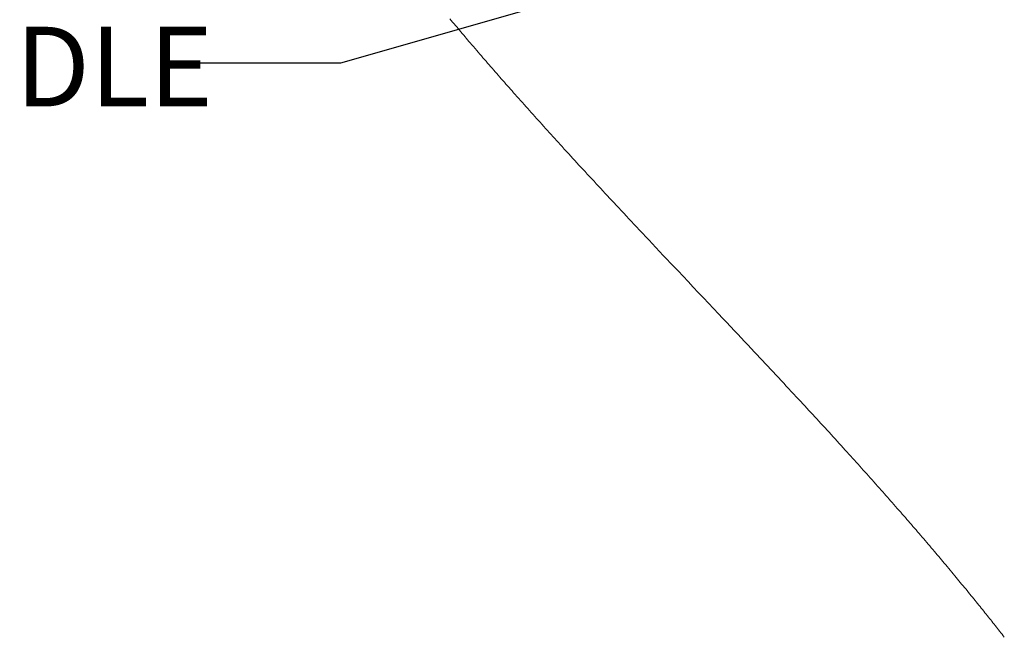
# Paper-space layout 'Sheet2' of a CAD drawing. Units: inches. Extents: x 0 to 195, y 0 to 151.
# Drawn here: x 127 to 146, y 93 to 105 of the extents above; entities that cross this region are included whole.
import ezdxf

# ---------------------------------------------------------------- set-up
doc = ezdxf.new("R2010")
doc.units = ezdxf.units.IN
doc.header["$MEASUREMENT"] = 0
doc.layers.add('FORMAT', color=179, linetype='Continuous')
doc.layers.add('SLD-0', color=179, linetype='Continuous')
doc.styles.add('SLDTEXTSTYLE0', font='TXT', dxfattribs={"width": 0.75})

psp = doc.layouts.new('Sheet2')

# ---------------------------------------------------------------- linework, layer by layer
at = {"layer": 'FORMAT'}
for p, q in [((137.23794, 105.34746), (133.03788, 104.13963)), ((133.03788, 104.13963), (130.24893, 104.13963))]:
    psp.add_line(p, q, dxfattribs=at)
at = {"layer": 'SLD-0', "color": 179, "linetype": 'Continuous', "lineweight": 0}
for p, q in [((135.10074, 104.97634), (135.12667, 104.94538)), ((135.12667, 104.94538), (135.15261, 104.91443)), ((135.15261, 104.91443), (135.17859, 104.8835)), ((135.17859, 104.8835), (135.20458, 104.85258)), ((135.20458, 104.85258), (135.2306, 104.82168)), ((135.2306, 104.82168), (135.25664, 104.7908)), ((135.25664, 104.7908), (135.2827, 104.75993)), ((135.2827, 104.75993), (135.30879, 104.72908)), ((135.30879, 104.72908), (135.3349, 104.69824)), ((135.3349, 104.69824), (135.36103, 104.66742)), ((135.36103, 104.66742), (135.38569, 104.63837)), ((135.38569, 104.63837), (135.41037, 104.60934)), ((135.41037, 104.60934), (135.43507, 104.58032)), ((135.43507, 104.58032), (135.45978, 104.55132)), ((135.45978, 104.55132), (135.48452, 104.52233)), ((135.48452, 104.52233), (135.51484, 104.48685)), ((135.51484, 104.48685), (135.54518, 104.45138)), ((135.54518, 104.45138), (135.57556, 104.41594)), ((135.57556, 104.41594), (135.60596, 104.38052)), ((135.60596, 104.38052), (135.63639, 104.34512)), ((135.63639, 104.34512), (135.66684, 104.30973)), ((135.66684, 104.30973), (135.69559, 104.27639)), ((135.69559, 104.27639), (135.72435, 104.24306)), ((135.72435, 104.24306), (135.75314, 104.20975)), ((135.75314, 104.20975), (135.78196, 104.17645)), ((135.78196, 104.17645), (135.8108, 104.14317)), ((135.8108, 104.14317), (135.83966, 104.10991)), ((135.83966, 104.10991), (135.86855, 104.07667)), ((135.86855, 104.07667), (135.89746, 104.04344)), ((135.89746, 104.04344), (135.92639, 104.01022)), ((135.92639, 104.01022), (135.95534, 103.97703)), ((135.95534, 103.97703), (135.98381, 103.94443)), ((135.98381, 103.94443), (136.01229, 103.91186)), ((136.01229, 103.91186), (136.04079, 103.8793)), ((136.04079, 103.8793), (136.06932, 103.84676)), ((136.06932, 103.84676), (136.09839, 103.81363)), ((136.09839, 103.81363), (136.12748, 103.78052)), ((136.12748, 103.78052), (136.15659, 103.74743)), ((136.15659, 103.74743), (136.18572, 103.71436)), ((136.18572, 103.71436), (136.21487, 103.68129)), ((136.21487, 103.68129), (136.24353, 103.64883)), ((136.24353, 103.64883), (136.2722, 103.61639)), ((136.2722, 103.61639), (136.30089, 103.58396)), ((136.30089, 103.58396), (136.32961, 103.55154)), ((136.32961, 103.55154), (136.36382, 103.51297)), ((136.36382, 103.51297), (136.39805, 103.47441)), ((136.39805, 103.47441), (136.43232, 103.43588)), ((136.43232, 103.43588), (136.46661, 103.39736)), ((136.46661, 103.39736), (136.50093, 103.35886)), ((136.50093, 103.35886), (136.53528, 103.32038)), ((136.53528, 103.32038), (136.56809, 103.28366)), ((136.56809, 103.28366), (136.60092, 103.24696)), ((136.60092, 103.24696), (136.63378, 103.21028)), ((136.63378, 103.21028), (136.66666, 103.17361)), ((136.66666, 103.17361), (136.69956, 103.13696)), ((136.69956, 103.13696), (136.73248, 103.10032)), ((136.73248, 103.10032), (136.76543, 103.0637)), ((136.76543, 103.0637), (136.79841, 103.0271)), ((136.79841, 103.0271), (136.83297, 102.98876)), ((136.83297, 102.98876), (136.86756, 102.95045)), ((136.86756, 102.95045), (136.90217, 102.91215)), ((136.90217, 102.91215), (136.93681, 102.87386)), ((136.93681, 102.87386), (136.97147, 102.83559)), ((136.97147, 102.83559), (137.00615, 102.79734)), ((137.00615, 102.79734), (137.04086, 102.7591)), ((137.04086, 102.7591), (137.07559, 102.72087)), ((137.07559, 102.72087), (137.11034, 102.68266)), ((137.11034, 102.68266), (137.14511, 102.64447)), ((137.14511, 102.64447), (137.1799, 102.60629)), ((137.1799, 102.60629), (137.21471, 102.56812)), ((137.21471, 102.56812), (137.25577, 102.52316)), ((137.25577, 102.52316), (137.29686, 102.47821)), ((137.29686, 102.47821), (137.33798, 102.43329)), ((137.33798, 102.43329), (137.37912, 102.38838)), ((137.37912, 102.38838), (137.41722, 102.34683)), ((137.41722, 102.34683), (137.45536, 102.30529)), ((137.45536, 102.30529), (137.49351, 102.26377)), ((137.49351, 102.26377), (137.53168, 102.22227)), ((137.53168, 102.22227), (137.56988, 102.18077)), ((137.56988, 102.18077), (137.6081, 102.1393)), ((137.6081, 102.1393), (137.64634, 102.09783)), ((137.64634, 102.09783), (137.68843, 102.05224)), ((137.68843, 102.05224), (137.73054, 102.00666)), ((137.73054, 102.00666), (137.77268, 101.9611)), ((137.77268, 101.9611), (137.81484, 101.91555)), ((137.81484, 101.91555), (137.85702, 101.87002)), ((137.85702, 101.87002), (137.89922, 101.8245)), ((137.89922, 101.8245), (137.94145, 101.77899)), ((137.94145, 101.77899), (137.9837, 101.73351)), ((137.9837, 101.73351), (138.02597, 101.68803)), ((138.02597, 101.68803), (138.06827, 101.64257)), ((138.06827, 101.64257), (138.10983, 101.59793)), ((138.10983, 101.59793), (138.1514, 101.5533)), ((138.1514, 101.5533), (138.193, 101.50869)), ((138.193, 101.50869), (138.23461, 101.46409)), ((138.23461, 101.46409), (138.28192, 101.41342)), ((138.28192, 101.41342), (138.32925, 101.36276)), ((138.32925, 101.36276), (138.37661, 101.31212)), ((138.37661, 101.31212), (138.42398, 101.26149)), ((138.42398, 101.26149), (138.47138, 101.21087)), ((138.47138, 101.21087), (138.51879, 101.16026)), ((138.51879, 101.16026), (138.56622, 101.10967)), ((138.56622, 101.10967), (138.61368, 101.05908)), ((138.61368, 101.05908), (138.67336, 100.99551)), ((138.67336, 100.99551), (138.73306, 100.93195)), ((138.73306, 100.93195), (138.79279, 100.8684)), ((138.79279, 100.8684), (138.85255, 100.80487)), ((138.85255, 100.80487), (138.91232, 100.74135)), ((138.91232, 100.74135), (138.98151, 100.66787)), ((138.98151, 100.66787), (139.05073, 100.59441)), ((139.05073, 100.59441), (139.11997, 100.52096)), ((139.11997, 100.52096), (139.18923, 100.44752)), ((139.18923, 100.44752), (139.25851, 100.37408)), ((139.25851, 100.37408), (139.32782, 100.30066)), ((139.32782, 100.30066), (139.39713, 100.22725)), ((139.39713, 100.22725), (139.49246, 100.12631)), ((139.49246, 100.12631), (139.58782, 100.02538)), ((139.58782, 100.02538), (139.68319, 99.92444)), ((139.68319, 99.92444), (139.77856, 99.82351)), ((139.77856, 99.82351), (139.87395, 99.72257)), ((139.87395, 99.72257), (139.96933, 99.62163)), ((139.96933, 99.62163), (140.06471, 99.52067)), ((140.06471, 99.52067), (140.16007, 99.41969)), ((140.16007, 99.41969), (140.23499, 99.34033)), ((140.23499, 99.34033), (140.3099, 99.26096)), ((140.3099, 99.26096), (140.38479, 99.18158)), ((140.38479, 99.18158), (140.45966, 99.10217)), ((140.45966, 99.10217), (140.52317, 99.03478)), ((140.52317, 99.03478), (140.58667, 98.96737)), ((140.58667, 98.96737), (140.65014, 98.89995)), ((140.65014, 98.89995), (140.7136, 98.83251)), ((140.7136, 98.83251), (140.77704, 98.76504)), ((140.77704, 98.76504), (140.84045, 98.69756)), ((140.84045, 98.69756), (140.89026, 98.64452)), ((140.89026, 98.64452), (140.94005, 98.59147)), ((140.94005, 98.59147), (140.98982, 98.53841)), ((140.98982, 98.53841), (141.03958, 98.48532)), ((141.03958, 98.48532), (141.08932, 98.43223)), ((141.08932, 98.43223), (141.13904, 98.37911)), ((141.13904, 98.37911), (141.18874, 98.32598)), ((141.18874, 98.32598), (141.23842, 98.27284)), ((141.23842, 98.27284), (141.28807, 98.21967)), ((141.28807, 98.21967), (141.33771, 98.16648)), ((141.33771, 98.16648), (141.38732, 98.11328)), ((141.38732, 98.11328), (141.43691, 98.06006)), ((141.43691, 98.06006), (141.48364, 98.00986)), ((141.48364, 98.00986), (141.53036, 97.95964)), ((141.53036, 97.95964), (141.57704, 97.9094)), ((141.57704, 97.9094), (141.62371, 97.85914)), ((141.62371, 97.85914), (141.67035, 97.80887)), ((141.67035, 97.80887), (141.70871, 97.76748)), ((141.70871, 97.76748), (141.74705, 97.72608)), ((141.74705, 97.72608), (141.78537, 97.68467)), ((141.78537, 97.68467), (141.82368, 97.64324)), ((141.82368, 97.64324), (141.86197, 97.60179)), ((141.86197, 97.60179), (141.89955, 97.56108)), ((141.89955, 97.56108), (141.93712, 97.52034)), ((141.93712, 97.52034), (141.97467, 97.4796)), ((141.97467, 97.4796), (142.0122, 97.43883)), ((142.0122, 97.43883), (142.05047, 97.39722)), ((142.05047, 97.39722), (142.08873, 97.35559)), ((142.08873, 97.35559), (142.12696, 97.31395)), ((142.12696, 97.31395), (142.16517, 97.27229)), ((142.16517, 97.27229), (142.20336, 97.23061)), ((142.20336, 97.23061), (142.24153, 97.18891)), ((142.24153, 97.18891), (142.27968, 97.1472)), ((142.27968, 97.1472), (142.3178, 97.10547)), ((142.3178, 97.10547), (142.3559, 97.06372)), ((142.3559, 97.06372), (142.39398, 97.02195)), ((142.39398, 97.02195), (142.43203, 96.98016)), ((142.43203, 96.98016), (142.47006, 96.93835)), ((142.47006, 96.93835), (142.50807, 96.89653)), ((142.50807, 96.89653), (142.54605, 96.85468)), ((142.54605, 96.85468), (142.58084, 96.81631)), ((142.58084, 96.81631), (142.61561, 96.77792)), ((142.61561, 96.77792), (142.65036, 96.7395)), ((142.65036, 96.7395), (142.68509, 96.70108)), ((142.68509, 96.70108), (142.71979, 96.66263)), ((142.71979, 96.66263), (142.75447, 96.62417)), ((142.75447, 96.62417), (142.78756, 96.58744)), ((142.78756, 96.58744), (142.82062, 96.55069)), ((142.82062, 96.55069), (142.85366, 96.51393)), ((142.85366, 96.51393), (142.88668, 96.47715)), ((142.88668, 96.47715), (142.91968, 96.44035)), ((142.91968, 96.44035), (142.95265, 96.40353)), ((142.95265, 96.40353), (142.98561, 96.3667)), ((142.98561, 96.3667), (143.01854, 96.32985)), ((143.01854, 96.32985), (143.05301, 96.29123)), ((143.05301, 96.29123), (143.08746, 96.25258)), ((143.08746, 96.25258), (143.12189, 96.21392)), ((143.12189, 96.21392), (143.15628, 96.17523)), ((143.15628, 96.17523), (143.19065, 96.13653)), ((143.19065, 96.13653), (143.225, 96.09781)), ((143.225, 96.09781), (143.25442, 96.0646)), ((143.25442, 96.0646), (143.28381, 96.03137)), ((143.28381, 96.03137), (143.31319, 95.99813)), ((143.31319, 95.99813), (143.34255, 95.96488)), ((143.34255, 95.96488), (143.37189, 95.93161)), ((143.37189, 95.93161), (143.4012, 95.89832)), ((143.4012, 95.89832), (143.4305, 95.86502)), ((143.4305, 95.86502), (143.4627, 95.82837)), ((143.4627, 95.82837), (143.49487, 95.79169)), ((143.49487, 95.79169), (143.52702, 95.755)), ((143.52702, 95.755), (143.55915, 95.71829)), ((143.55915, 95.71829), (143.59124, 95.68156)), ((143.59124, 95.68156), (143.62034, 95.64822)), ((143.62034, 95.64822), (143.64941, 95.61487)), ((143.64941, 95.61487), (143.67846, 95.5815)), ((143.67846, 95.5815), (143.70749, 95.54811)), ((143.70749, 95.54811), (143.73649, 95.5147)), ((143.73649, 95.5147), (143.76495, 95.48188)), ((143.76495, 95.48188), (143.7934, 95.44904)), ((143.7934, 95.44904), (143.82182, 95.41618)), ((143.82182, 95.41618), (143.85021, 95.3833)), ((143.85021, 95.3833), (143.87917, 95.34973)), ((143.87917, 95.34973), (143.9081, 95.31615)), ((143.9081, 95.31615), (143.93701, 95.28255)), ((143.93701, 95.28255), (143.96589, 95.24893)), ((143.96589, 95.24893), (143.99475, 95.21529)), ((143.99475, 95.21529), (144.02358, 95.18163)), ((144.02358, 95.18163), (144.05239, 95.14796)), ((144.05239, 95.14796), (144.08118, 95.11426)), ((144.08118, 95.11426), (144.10994, 95.08055)), ((144.10994, 95.08055), (144.13867, 95.04682)), ((144.13867, 95.04682), (144.16738, 95.01307)), ((144.16738, 95.01307), (144.19607, 94.9793)), ((144.19607, 94.9793), (144.22473, 94.9455)), ((144.22473, 94.9455), (144.25336, 94.91169)), ((144.25336, 94.91169), (144.27958, 94.88068)), ((144.27958, 94.88068), (144.30579, 94.84966)), ((144.30579, 94.84966), (144.33197, 94.81861)), ((144.33197, 94.81861), (144.35813, 94.78755)), ((144.35813, 94.78755), (144.38426, 94.75647)), ((144.38426, 94.75647), (144.41038, 94.72538)), ((144.41038, 94.72538), (144.43884, 94.69144)), ((144.43884, 94.69144), (144.46727, 94.65748)), ((144.46727, 94.65748), (144.49568, 94.6235)), ((144.49568, 94.6235), (144.52406, 94.58949)), ((144.52406, 94.58949), (144.55241, 94.55547)), ((144.55241, 94.55547), (144.58074, 94.52143)), ((144.58074, 94.52143), (144.60904, 94.48736)), ((144.60904, 94.48736), (144.63495, 94.45611)), ((144.63495, 94.45611), (144.66084, 94.42485)), ((144.66084, 94.42485), (144.68671, 94.39356)), ((144.68671, 94.39356), (144.71255, 94.36226)), ((144.71255, 94.36226), (144.73837, 94.33095)), ((144.73837, 94.33095), (144.76416, 94.29961)), ((144.76416, 94.29961), (144.78993, 94.26825)), ((144.78993, 94.26825), (144.81568, 94.23688)), ((144.81568, 94.23688), (144.8414, 94.20548)), ((144.8414, 94.20548), (144.86709, 94.17407)), ((144.86709, 94.17407), (144.89277, 94.14264)), ((144.89277, 94.14264), (144.91841, 94.11119)), ((144.91841, 94.11119), (144.94257, 94.08152)), ((144.94257, 94.08152), (144.9667, 94.05183)), ((144.9667, 94.05183), (144.99082, 94.02213)), ((144.99082, 94.02213), (145.0149, 93.99241)), ((145.0149, 93.99241), (145.03897, 93.96267)), ((145.03897, 93.96267), (145.0621, 93.93404)), ((145.0621, 93.93404), (145.08521, 93.9054)), ((145.08521, 93.9054), (145.1083, 93.87673)), ((145.1083, 93.87673), (145.13137, 93.84806)), ((145.13137, 93.84806), (145.15441, 93.81936)), ((145.15441, 93.81936), (145.17744, 93.79066)), ((145.17744, 93.79066), (145.19913, 93.76357)), ((145.19913, 93.76357), (145.22079, 93.73647)), ((145.22079, 93.73647), (145.24244, 93.70936)), ((145.24244, 93.70936), (145.26407, 93.68223)), ((145.26407, 93.68223), (145.28568, 93.65508)), ((145.28568, 93.65508), (145.30727, 93.62793)), ((145.30727, 93.62793), (145.32884, 93.60075)), ((145.32884, 93.60075), (145.35039, 93.57356)), ((145.35039, 93.57356), (145.37192, 93.54636)), ((145.37192, 93.54636), (145.39343, 93.51914)), ((145.39343, 93.51914), (145.41454, 93.49239)), ((145.41454, 93.49239), (145.43562, 93.46563)), ((145.43562, 93.46563), (145.45669, 93.43885)), ((145.45669, 93.43885), (145.47773, 93.41206)), ((145.47773, 93.41206), (145.49914, 93.38476)), ((145.49914, 93.38476), (145.52053, 93.35745)), ((145.52053, 93.35745), (145.5419, 93.33012))]:
    psp.add_line(p, q, dxfattribs=at)

# ---------------------------------------------------------------- texts
at = {"layer": 'FORMAT', "insert": (117.25059, 104.82591), "char_height": 1.5, "attachment_point": 1, "style": 'SLDTEXTSTYLE0'}
psp.add_mtext('PULL HANDLE', dxfattribs=at)

doc.saveas('drawing.dxf')
